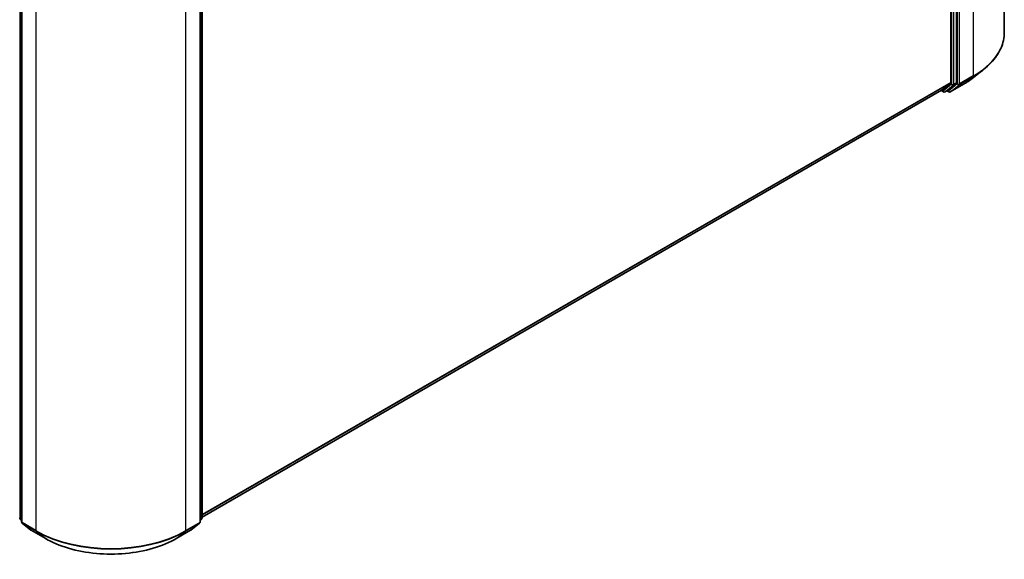
# Model space of a CAD drawing. Units: millimetres. Extents: x 0 to 8662, y 0 to 1405.
# Drawn here: x 396 to 481, y 432 to 478 of the extents above; entities that cross this region are included whole.
import ezdxf

# ---------------------------------------------------------------- set-up
doc = ezdxf.new("R2010")
doc.units = ezdxf.units.MM
doc.header["$LTSCALE"] = 2.5
doc.layers.add('Visible (ISO)', color=7, linetype='Continuous', lineweight=35)
doc.layers.add('Visible Narrow (ISO)', color=7, linetype='Continuous', lineweight=25)

msp = doc.modelspace()

# ---------------------------------------------------------------- linework, layer by layer
at = {"layer": 'Visible (ISO)'}
for p, q in [((480.5062, 523.7973), (480.5062, 476.9294)), ((475.9151, 519.1581), (475.9151, 472.6613)), ((476.3972, 472.6357), (476.3972, 519.3693)), ((411.7369, 482.0702), (411.7369, 435.3367)), ((396.2614, 481.8591), (396.2614, 434.9911)), ((411.5762, 434.9911), (411.5762, 481.8591)), ((477.8752, 473.0956), (478.7348, 473.7761)), ((475.1346, 471.9908), (411.7369, 435.3882)), ((475.0985, 471.97), (475.2872, 471.8611)), ((475.8927, 472.6029), (475.1405, 471.9949)), ((475.4236, 471.8611), (475.6486, 471.991)), ((475.7375, 471.861), (475.5804, 471.9516)), ((475.6545, 471.9951), (476.3749, 472.5773)), ((475.8738, 471.861), (477.0631, 472.5476)), ((396.2614, 435.1417), (396.1513, 435.2306)), ((396.312, 434.8851), (397.0643, 434.277)), ((410.7733, 434.277), (411.5255, 434.8851)), ((411.6862, 435.2306), (411.5762, 435.1417)), ((397.0818, 434.265), (398.271, 433.5784)), ((409.5665, 433.5784), (410.7557, 434.265))]:
    msp.add_line(p, q, dxfattribs=at)
for centre, start, end in [((475.3554, 471.9792), 240, 300), ((475.8057, 471.979), 240, 300), ((396.237, 435.3367), 180, 231.051724), ((396.3977, 434.9911), 180, 231.051724), ((411.4398, 434.9911), 308.948276, 0), ((411.6005, 435.3367), 308.948276, 0), ((397.15, 434.3831), 231.051724, 240), ((410.6875, 434.3831), 300, 308.948276)]:
    msp.add_arc(centre, 0.1364, start, end, dxfattribs=at)
for centre, start_param, end_param in [((475.0664, 472.1089), 0, 0.0906599), ((475.5804, 472.1091), 0, 0.0906599), ((475.8187, 472.717), 0.0906599, 0.7853982), ((476.3008, 472.6914), 0.0906599, 0.7853982)]:
    msp.add_ellipse(centre, major_axis=(0.0682, -0.1181), ratio=0.5773503, start_param=start_param, end_param=end_param, dxfattribs=at)
for points, knots in [([(480.5062, 476.9294), (480.5062, 476.7023), (480.4814, 476.4752), (480.3827, 476.0255), (480.3089, 475.8029), (480.1141, 475.3661), (479.9931, 475.1519), (479.7065, 474.7354), (479.5409, 474.533), (479.1682, 474.1429), (478.961, 473.9552), (478.7348, 473.7761)], [2.35619449, 2.35619449, 2.35619449, 2.35619449, 2.48222194, 2.48222194, 2.60824939, 2.60824939, 2.73427684, 2.73427684, 2.86030429, 2.86030429, 2.98633174, 2.98633174, 2.98633174, 2.98633174]), ([(477.0631, 472.5476), (477.1219, 472.5815), (477.1798, 472.616), (477.2938, 472.686), (477.3499, 472.7216), (477.4602, 472.7937), (477.5144, 472.8303), (477.6209, 472.9044), (477.6731, 472.942), (477.7757, 473.0181), (477.826, 473.0566), (477.8752, 473.0956)], [3.14159265, 3.14159265, 3.14159265, 3.14159265, 3.17264484, 3.17264484, 3.20369702, 3.20369702, 3.2347492, 3.2347492, 3.26580139, 3.26580139, 3.29685357, 3.29685357, 3.29685357, 3.29685357]), ([(398.271, 433.5784), (398.866, 433.2349), (399.5526, 432.9472), (401.0434, 432.5086), (401.8475, 432.3578), (403.4965, 432.2071), (404.3411, 432.2071), (405.99, 432.3578), (406.7941, 432.5086), (408.285, 432.9472), (408.9715, 433.2349), (409.5665, 433.5784)], [3.1415927, 3.1415927, 3.1415927, 3.1415927, 3.4557519, 3.4557519, 3.7699112, 3.7699112, 4.0840704, 4.0840704, 4.3982297, 4.3982297, 4.712389, 4.712389, 4.712389, 4.712389])]:
    msp.add_open_spline(points, degree=3, knots=knots, dxfattribs=at)
at = {"layer": 'Visible Narrow (ISO)'}
for p, q in [((477.8436, 520.086), (477.8436, 473.218)), ((475.9794, 519.2394), (475.9794, 472.5058)), ((476.1722, 472.5058), (476.1722, 519.2394)), ((476.4615, 519.3994), (476.4615, 472.5314)), ((476.6543, 472.5314), (476.6543, 519.3994)), ((396.1406, 435.281), (396.1406, 482.0146)), ((411.6969, 482.0146), (411.6969, 435.281)), ((396.3013, 434.9355), (396.3013, 481.8034)), ((397.4905, 481.1168), (397.4905, 434.2489)), ((410.347, 434.2489), (410.347, 481.1168)), ((411.5362, 481.8034), (411.5362, 434.9355)), ((476.632, 472.4731), (477.8212, 473.1597)), ((477.8436, 473.218), (476.6543, 472.5314)), ((477.069, 472.5516), (477.8212, 473.1597)), ((475.9151, 472.6613), (411.7369, 435.608)), ((475.8927, 472.6029), (411.7369, 435.5625)), ((475.1405, 471.9949), (411.7369, 435.3888)), ((475.259, 471.9235), (475.1383, 471.9932)), ((475.9794, 472.5058), (475.259, 471.9235)), ((475.4295, 471.8652), (476.1499, 472.4475)), ((475.6545, 471.9951), (475.4295, 471.8652)), ((475.7092, 471.9234), (475.6203, 471.9747)), ((476.4615, 472.5314), (475.7092, 471.9234)), ((477.069, 472.5516), (475.8797, 471.865)), ((475.8797, 471.865), (476.632, 472.4731)), ((476.1499, 472.4475), (476.3749, 472.5773)), ((476.3972, 472.6357), (476.1722, 472.5058)), ((396.2614, 435.2113), (396.1406, 435.281)), ((396.2614, 435.1431), (396.1629, 435.2226)), ((396.1629, 435.2226), (396.2614, 435.1658)), ((397.4905, 434.2489), (396.3013, 434.9355)), ((397.0759, 434.269), (396.3236, 434.8771)), ((396.3236, 434.8771), (397.5129, 434.1905)), ((410.3247, 434.1905), (411.5139, 434.8771)), ((411.5362, 434.9355), (410.347, 434.2489)), ((411.5139, 434.8771), (410.7616, 434.269)), ((411.6969, 435.281), (411.5762, 435.2113)), ((411.6746, 435.2226), (411.5762, 435.1431)), ((411.5762, 435.1658), (411.6746, 435.2226)), ((398.2651, 433.5824), (397.0759, 434.269)), ((398.2651, 433.5824), (397.5129, 434.1905)), ((410.7616, 434.269), (409.5724, 433.5824)), ((409.5724, 433.5824), (410.3247, 434.1905))]:
    msp.add_line(p, q, dxfattribs=at)
for centre, major_axis, ratio, start_param, end_param in [((471.4153, 476.9294), (9.0909, 0), 0.5773503, 5.4977871, 6.2831853), ((471.4153, 476.8581), (9.0593, 0), 0.5773503, 5.4977871, 5.6530481), ((471.4153, 475.8157), (-7.9954, 0), 0.5773503, 2.3561945, 2.5114554), ((477.7471, 473.2737), (0.0682, -0.1181), 0.5773503, 0.0906599, 0.7853982), ((475.3554, 471.9792), (-0.0682, -0.1181), 0.5773503, 5.4977871, 6.2831853), ((475.3554, 471.9792), (0.0857, -0.1061), 0.8131434, 4.585045, 6.1558413), ((475.3554, 471.9792), (0.0682, -0.1181), 0.5773503, 0, 0.0906599), ((475.8057, 471.979), (0.0857, -0.1061), 0.8131434, 4.585045, 6.1558413), ((475.8057, 471.979), (-0.0682, -0.1181), 0.5773503, 5.4977871, 6.2831853), ((475.8057, 471.979), (0.0682, -0.1181), 0.5773503, 0, 0.0906599), ((476.0758, 472.5615), (0.1364, 0), 0.5773503, 3.9269908, 5.4977871), ((476.0758, 472.5615), (0.0857, -0.1061), 0.8131434, 4.585045, 6.1558413), ((476.0758, 472.5615), (0.0682, -0.1181), 0.5773503, 0.0906599, 0.7853982), ((476.5579, 472.5871), (0.1364, 0), 0.5773503, 3.9269908, 5.4977871), ((476.5579, 472.5871), (0.0857, -0.1061), 0.8131434, 4.585045, 6.1558413), ((476.5579, 472.5871), (0.0682, -0.1181), 0.5773503, 0.0906599, 0.7853982), ((476.9949, 472.6656), (0.0682, -0.1181), 0.5773503, 0, 0.0906599), ((396.237, 435.3367), (-0.1364, 0), 0.5773503, 0, 0.7853982), ((396.237, 435.3367), (-0.0682, -0.1181), 0.5773503, 5.4977871, 6.1925254), ((396.237, 435.3367), (-0.0857, -0.1061), 0.8131434, 0, 0.127344), ((396.3977, 434.9911), (-0.1364, 0), 0.5773503, 0, 0.7853982), ((396.3977, 434.9911), (-0.0682, -0.1181), 0.5773503, 5.4977871, 6.1925254), ((396.3977, 434.9911), (-0.0857, -0.1061), 0.8131434, 0, 0.127344), ((411.4398, 434.9911), (0.0682, -0.1181), 0.5773503, 0.0906599, 0.7853982), ((411.4398, 434.9911), (0.0857, -0.1061), 0.8131434, 6.1558413, 6.2831853), ((411.4398, 434.9911), (0.1364, 0), 0.5773503, 5.4977871, 6.2831853), ((411.6005, 435.3367), (0.0682, -0.1181), 0.5773503, 0.0906599, 0.7853982), ((411.6005, 435.3367), (0.0857, -0.1061), 0.8131434, 6.1558413, 6.2831853), ((411.6005, 435.3367), (0.1364, 0), 0.5773503, 5.4977871, 6.2831853), ((397.15, 434.3831), (-0.0857, -0.1061), 0.8131434, 0, 0.127344), ((397.15, 434.3831), (-0.0682, -0.1181), 0.5773503, 6.1925254, 6.2831853), ((397.5869, 434.3045), (-0.0682, -0.1181), 0.5773503, 5.4977871, 6.1925254), ((403.9188, 437.9602), (-9.0909, 0), 0.5773503, 0.7853982, 2.3561945), ((403.9188, 437.8889), (9.0593, 0), 0.5773503, 3.9269908, 5.4977871), ((410.2506, 434.3045), (0.0682, -0.1181), 0.5773503, 0.0906599, 0.7853982), ((410.6875, 434.3831), (0.0682, -0.1181), 0.5773503, 0, 0.0906599), ((410.6875, 434.3831), (0.0857, -0.1061), 0.8131434, 6.1558413, 6.2831853), ((398.3392, 433.6965), (-0.0682, -0.1181), 0.5773503, 6.1925254, 6.2831853), ((403.9188, 436.8466), (-7.9954, 0), 0.5773503, 0.7853982, 2.3561945), ((409.4983, 433.6965), (0.0682, -0.1181), 0.5773503, 0, 0.0906599)]:
    msp.add_ellipse(centre, major_axis=major_axis, ratio=ratio, start_param=start_param, end_param=end_param, dxfattribs=at)

doc.saveas('drawing.dxf')
